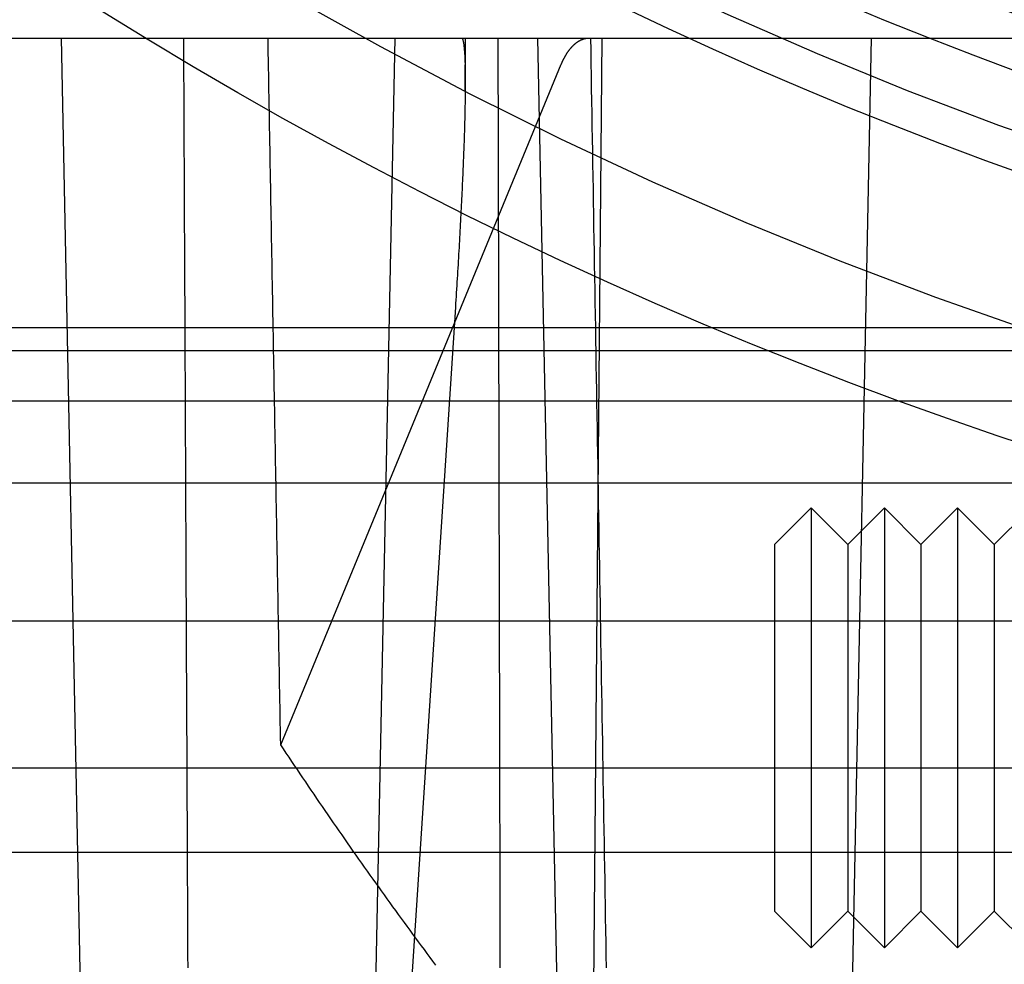
# Model space of a CAD drawing. Extents: x -59 to 290, y -231 to 2000.
# Drawn here: x -32 to -19, y -221 to -208 of the extents above; entities that cross this region are included whole.
import ezdxf

# ---------------------------------------------------------------- set-up
doc = ezdxf.new("R2010")
doc.units = 0
doc.header["$LTSCALE"] = 10
doc.linetypes.add('VERDECKT', pattern=[9.525, 6.35, -3.175])
doc.layers.get('0').update_dxf_attribs({"linetype": 'CONTINUOUS'})
doc.layers.add('STEMPEL', color=3, linetype='CONTINUOUS')

# ---------------------------------------------------------------- blocks, each defined once
blk = doc.blocks.new('A$C313DAEAF')
at = {"color": 1, "linetype": 'VERDECKT'}
for p, q in [((-47.81634, -50), (0, -50)), ((-31.12897, -69.58902), (-31.52694, -50)), ((-27.39944, -70.98749), (-26.97306, -50)), ((-26.01776, -50.72417), (-26.01144, -50)), ((-24.64441, -68.82934), (-25.02694, -50)), ((-24.29611, -66.80759), (-24.14943, -50)), ((-20.89676, -70.85588), (-20.47306, -50)), ((-28.53411, -59.64295), (-24.70676, -50.35793)), ((-26.15158, -53.67249), (-27.0316, -67.22808)), ((-22.61639, -53.95136), (-10.98767, -53.95136)), ((-12.58437, -54.26849), (-51.01472, -54.26849)), ((-56.78767, -54.95136), (-10.98767, -54.95136)), ((0, -56.07164), (-54.5, -56.07164)), ((-21.80008, -56.9123), (-21.30008, -56.4123)), ((-21.30008, -56.4123), (-21.30008, -62.4123)), ((-20.80008, -56.9123), (-21.30008, -56.4123)), ((-20.80008, -56.9123), (-20.30008, -56.4123)), ((-20.30008, -56.4123), (-20.30008, -62.4123)), ((-19.80008, -56.9123), (-20.30008, -56.4123)), ((-19.80008, -56.9123), (-19.30008, -56.4123)), ((-19.30008, -56.4123), (-19.30008, -62.4123)), ((-18.80008, -56.9123), (-19.30008, -56.4123)), ((-18.80008, -56.9123), (-18.30008, -56.4123)), ((49.96814, -56.67889), (-49.96814, -56.67889)), ((-21.80008, -56.9123), (-21.80008, -61.9123)), ((-20.80008, -56.9123), (-20.80008, -61.9123)), ((-19.80008, -56.9123), (-19.80008, -61.9123)), ((-18.80008, -56.9123), (-18.80008, -61.9123)), ((-53.81596, -57.95103), (53.81596, -57.95103)), ((-55.03582, -59.95751), (0, -59.95751)), ((-56, -61.10658), (0, -61.10658)), ((-21.80008, -61.9123), (-21.30008, -62.4123)), ((-20.80008, -61.9123), (-21.30008, -62.4123)), ((-20.80008, -61.9123), (-20.30008, -62.4123)), ((-19.80008, -61.9123), (-20.30008, -62.4123)), ((-19.80008, -61.9123), (-19.30008, -62.4123)), ((-18.80008, -61.9123), (-19.30008, -62.4123)), ((-18.80008, -61.9123), (-18.30008, -62.4123))]:
    blk.add_line(p, q, dxfattribs=at)
at = {"color": 3, "linetype": 'CONTINUOUS'}
blk.add_line((-56.78767, -53.95136), (-22.61639, -53.95136), dxfattribs=at)
at = {"color": 1}
for points in [[(-29.8609, -50, 0), (-29.8601, -50.1718, 0), (-29.8593, -50.3436, 0), (-29.8585, -50.5155, 0), (-29.8577, -50.6873, 0), (-29.857, -50.859, 0), (-29.8562, -51.0308, 0), (-29.8554, -51.2026, 0), (-29.8546, -51.3743, 0), (-29.8538, -51.5461, 0), (-29.8531, -51.7178, 0), (-29.8523, -51.8895, 0), (-29.8515, -52.0612, 0), (-29.8507, -52.2329, 0), (-29.8499, -52.4046, 0), (-29.8492, -52.5763, 0), (-29.8484, -52.7479, 0), (-29.8476, -52.9196, 0), (-29.8468, -53.0912, 0), (-29.846, -53.2628, 0), (-29.8453, -53.4344, 0), (-29.8445, -53.606, 0), (-29.8437, -53.7776, 0), (-29.8429, -53.9492, 0), (-29.8422, -54.1208, 0), (-29.8414, -54.2923, 0), (-29.8406, -54.4639, 0), (-29.8398, -54.6354, 0), (-29.839, -54.8069, 0), (-29.8383, -54.9785, 0), (-29.8375, -55.15, 0), (-29.8367, -55.3214, 0), (-29.8359, -55.4929, 0), (-29.8351, -55.6644, 0), (-29.8344, -55.8358, 0), (-29.8336, -56.0073, 0), (-29.8328, -56.1787, 0), (-29.832, -56.3501, 0), (-29.8312, -56.5216, 0), (-29.8305, -56.693, 0), (-29.8297, -56.8643, 0), (-29.8289, -57.0357, 0), (-29.8281, -57.2071, 0), (-29.8273, -57.3784, 0), (-29.8266, -57.5498, 0), (-29.8258, -57.7211, 0), (-29.825, -57.8924, 0), (-29.8242, -58.0637, 0), (-29.8234, -58.235, 0), (-29.8227, -58.4063, 0), (-29.8219, -58.5776, 0), (-29.8211, -58.7489, 0), (-29.8203, -58.9201, 0), (-29.8195, -59.0913, 0), (-29.8188, -59.2626, 0), (-29.818, -59.4338, 0), (-29.8172, -59.605, 0), (-29.8164, -59.7762, 0), (-29.8157, -59.9474, 0), (-29.8149, -60.1186, 0), (-29.8141, -60.2897, 0), (-29.8133, -60.4609, 0), (-29.8125, -60.632, 0), (-29.8118, -60.8031, 0), (-29.811, -60.9742, 0), (-29.8102, -61.1453, 0), (-29.8094, -61.3164, 0), (-29.8086, -61.4875, 0), (-29.8079, -61.6586, 0), (-29.8071, -61.8297, 0), (-29.8063, -62.0007, 0), (-29.8055, -62.1717, 0), (-29.8047, -62.3428, 0), (-29.804, -62.5138, 0), (-29.8032, -62.6848, 0)], [(-28.5341, -59.643, 0), (-28.5359, -59.5416, 0), (-28.5378, -59.4403, 0), (-28.5396, -59.339, 0), (-28.5414, -59.2377, 0), (-28.5432, -59.1363, 0), (-28.545, -59.035, 0), (-28.5469, -58.9336, 0), (-28.5487, -58.8323, 0), (-28.5505, -58.7309, 0), (-28.5523, -58.6296, 0), (-28.5541, -58.5282, 0), (-28.556, -58.4269, 0), (-28.5578, -58.3255, 0), (-28.5596, -58.2241, 0), (-28.5614, -58.1228, 0), (-28.5633, -58.0214, 0), (-28.5651, -57.92, 0), (-28.5669, -57.8186, 0), (-28.5687, -57.7172, 0), (-28.5705, -57.6158, 0), (-28.5724, -57.5144, 0), (-28.5742, -57.413, 0), (-28.576, -57.3116, 0), (-28.5778, -57.2102, 0), (-28.5797, -57.1088, 0), (-28.5815, -57.0074, 0), (-28.5833, -56.906, 0), (-28.5851, -56.8045, 0), (-28.5869, -56.7031, 0), (-28.5888, -56.6017, 0), (-28.5906, -56.5002, 0), (-28.5924, -56.3988, 0), (-28.5942, -56.2974, 0), (-28.5961, -56.1959, 0), (-28.5979, -56.0945, 0), (-28.5997, -55.993, 0), (-28.6015, -55.8915, 0), (-28.6033, -55.7901, 0), (-28.6052, -55.6886, 0), (-28.607, -55.5871, 0), (-28.6088, -55.4857, 0), (-28.6106, -55.3842, 0), (-28.6125, -55.2827, 0), (-28.6143, -55.1812, 0), (-28.6161, -55.0797, 0), (-28.6179, -54.9782, 0), (-28.6198, -54.8767, 0), (-28.6216, -54.7752, 0), (-28.6234, -54.6737, 0), (-28.6252, -54.5722, 0), (-28.6271, -54.4707, 0), (-28.6289, -54.3691, 0), (-28.6307, -54.2676, 0), (-28.6325, -54.1661, 0), (-28.6344, -54.0646, 0), (-28.6362, -53.963, 0), (-28.638, -53.8615, 0), (-28.6398, -53.7599, 0), (-28.6417, -53.6584, 0), (-28.6435, -53.5568, 0), (-28.6453, -53.4553, 0), (-28.6471, -53.3537, 0), (-28.6489, -53.2522, 0), (-28.6508, -53.1506, 0), (-28.6526, -53.049, 0), (-28.6544, -52.9474, 0), (-28.6562, -52.8459, 0), (-28.6581, -52.7443, 0), (-28.6599, -52.6427, 0), (-28.6617, -52.5411, 0), (-28.6635, -52.4395, 0), (-28.6654, -52.3379, 0), (-28.6672, -52.2363, 0), (-28.669, -52.1347, 0), (-28.6708, -52.0331, 0), (-28.6727, -51.9315, 0), (-28.6745, -51.8298, 0), (-28.6763, -51.7282, 0), (-28.6782, -51.6266, 0), (-28.68, -51.525, 0), (-28.6818, -51.4233, 0), (-28.6836, -51.3217, 0), (-28.6855, -51.22, 0), (-28.6873, -51.1184, 0), (-28.6891, -51.0167, 0), (-28.6909, -50.9151, 0), (-28.6928, -50.8134, 0), (-28.6946, -50.7118, 0), (-28.6964, -50.6101, 0), (-28.6982, -50.5084, 0), (-28.7001, -50.4067, 0), (-28.7019, -50.3051, 0), (-28.7037, -50.2034, 0), (-28.7055, -50.1017, 0), (-28.7074, -50, 0)], [(-25.5385, -62.6848, 0), (-25.5389, -62.5138, 0), (-25.5393, -62.3428, 0), (-25.5396, -62.1717, 0), (-25.54, -62.0007, 0), (-25.5404, -61.8297, 0), (-25.5408, -61.6586, 0), (-25.5412, -61.4875, 0), (-25.5416, -61.3164, 0), (-25.542, -61.1453, 0), (-25.5424, -60.9742, 0), (-25.5428, -60.8031, 0), (-25.5431, -60.632, 0), (-25.5435, -60.4609, 0), (-25.5439, -60.2897, 0), (-25.5443, -60.1186, 0), (-25.5447, -59.9474, 0), (-25.5451, -59.7762, 0), (-25.5455, -59.605, 0), (-25.5459, -59.4338, 0), (-25.5463, -59.2626, 0), (-25.5466, -59.0913, 0), (-25.547, -58.9201, 0), (-25.5474, -58.7489, 0), (-25.5478, -58.5776, 0), (-25.5482, -58.4063, 0), (-25.5486, -58.235, 0), (-25.549, -58.0637, 0), (-25.5494, -57.8924, 0), (-25.5498, -57.7211, 0), (-25.5501, -57.5498, 0), (-25.5505, -57.3784, 0), (-25.5509, -57.2071, 0), (-25.5513, -57.0357, 0), (-25.5517, -56.8643, 0), (-25.5521, -56.693, 0), (-25.5525, -56.5216, 0), (-25.5529, -56.3501, 0), (-25.5532, -56.1787, 0), (-25.5536, -56.0073, 0), (-25.554, -55.8358, 0), (-25.5544, -55.6644, 0), (-25.5548, -55.4929, 0), (-25.5552, -55.3214, 0), (-25.5556, -55.15, 0), (-25.556, -54.9785, 0), (-25.5564, -54.8069, 0), (-25.5567, -54.6354, 0), (-25.5571, -54.4639, 0), (-25.5575, -54.2923, 0), (-25.5579, -54.1208, 0), (-25.5583, -53.9492, 0), (-25.5587, -53.7776, 0), (-25.5591, -53.606, 0), (-25.5595, -53.4344, 0), (-25.5599, -53.2628, 0), (-25.5602, -53.0912, 0), (-25.5606, -52.9196, 0), (-25.561, -52.7479, 0), (-25.5614, -52.5763, 0), (-25.5618, -52.4046, 0), (-25.5622, -52.2329, 0), (-25.5626, -52.0612, 0), (-25.563, -51.8895, 0), (-25.5634, -51.7178, 0), (-25.5637, -51.5461, 0), (-25.5641, -51.3743, 0), (-25.5645, -51.2026, 0), (-25.5649, -51.0308, 0), (-25.5653, -50.859, 0), (-25.5657, -50.6873, 0), (-25.5661, -50.5155, 0), (-25.5665, -50.3436, 0), (-25.5668, -50.1718, 0), (-25.5672, -50, 0)], [(-24.309, -50, 0), (-24.3061, -50.1718, 0), (-24.3032, -50.3436, 0), (-24.3003, -50.5155, 0), (-24.2974, -50.6873, 0), (-24.2945, -50.859, 0), (-24.2916, -51.0308, 0), (-24.2887, -51.2026, 0), (-24.2857, -51.3743, 0), (-24.2828, -51.5461, 0), (-24.2799, -51.7178, 0), (-24.277, -51.8895, 0), (-24.2741, -52.0612, 0), (-24.2712, -52.2329, 0), (-24.2683, -52.4046, 0), (-24.2654, -52.5763, 0), (-24.2625, -52.7479, 0), (-24.2596, -52.9196, 0), (-24.2567, -53.0912, 0), (-24.2538, -53.2628, 0), (-24.2509, -53.4344, 0), (-24.248, -53.606, 0), (-24.2451, -53.7776, 0), (-24.2422, -53.9492, 0), (-24.2393, -54.1208, 0), (-24.2364, -54.2923, 0), (-24.2335, -54.4639, 0), (-24.2306, -54.6354, 0), (-24.2277, -54.8069, 0), (-24.2248, -54.9785, 0), (-24.2219, -55.15, 0), (-24.219, -55.3214, 0), (-24.2161, -55.4929, 0), (-24.2132, -55.6644, 0), (-24.2103, -55.8358, 0), (-24.2074, -56.0073, 0), (-24.2045, -56.1787, 0), (-24.2016, -56.3501, 0), (-24.1987, -56.5216, 0), (-24.1958, -56.693, 0), (-24.1929, -56.8643, 0), (-24.19, -57.0357, 0), (-24.1871, -57.2071, 0), (-24.1842, -57.3784, 0), (-24.1813, -57.5498, 0), (-24.1784, -57.7211, 0), (-24.1756, -57.8924, 0), (-24.1727, -58.0637, 0), (-24.1698, -58.235, 0), (-24.1669, -58.4063, 0), (-24.164, -58.5776, 0), (-24.1611, -58.7489, 0), (-24.1582, -58.9201, 0), (-24.1553, -59.0913, 0), (-24.1524, -59.2626, 0), (-24.1495, -59.4338, 0), (-24.1466, -59.605, 0), (-24.1437, -59.7762, 0), (-24.1408, -59.9474, 0), (-24.1379, -60.1186, 0), (-24.135, -60.2897, 0), (-24.1321, -60.4609, 0), (-24.1292, -60.632, 0), (-24.1263, -60.8031, 0), (-24.1234, -60.9742, 0), (-24.1205, -61.1453, 0), (-24.1176, -61.3164, 0), (-24.1148, -61.4875, 0), (-24.1119, -61.6586, 0), (-24.109, -61.8297, 0), (-24.1061, -62.0007, 0), (-24.1032, -62.1717, 0), (-24.1003, -62.3428, 0), (-24.0974, -62.5138, 0), (-24.0945, -62.6848, 0)]]:
    blk.add_polyline3d(points, dxfattribs=at)
at = {"color": 1, "linetype": 'VERDECKT'}
for points in [[(-26.0692, -50, 0), (-26.0671, -50.0003, 0), (-26.0651, -50.001, 0), (-26.0631, -50.0023, 0), (-26.0611, -50.0041, 0), (-26.0592, -50.0064, 0), (-26.0573, -50.0093, 0), (-26.0555, -50.0126, 0), (-26.0537, -50.0164, 0), (-26.0519, -50.0208, 0), (-26.0502, -50.0257, 0), (-26.0486, -50.0311, 0), (-26.0469, -50.037, 0), (-26.0453, -50.0434, 0), (-26.0438, -50.0503, 0), (-26.0423, -50.0577, 0), (-26.0408, -50.0657, 0), (-26.0394, -50.0741, 0), (-26.038, -50.0831, 0), (-26.0367, -50.0925, 0), (-26.0354, -50.1025, 0), (-26.0342, -50.1129, 0), (-26.033, -50.1239, 0), (-26.0318, -50.1354, 0), (-26.0307, -50.1474, 0), (-26.0296, -50.1598, 0), (-26.0286, -50.1728, 0), (-26.0276, -50.1863, 0), (-26.0267, -50.2002, 0), (-26.0258, -50.2147, 0), (-26.0249, -50.2296, 0), (-26.0241, -50.2451, 0), (-26.0233, -50.261, 0), (-26.0226, -50.2774, 0), (-26.0219, -50.2943, 0), (-26.0213, -50.3117, 0), (-26.0207, -50.3296, 0), (-26.0202, -50.3479, 0), (-26.0197, -50.3668, 0), (-26.0192, -50.3861, 0), (-26.0188, -50.4059, 0), (-26.0185, -50.4261, 0), (-26.0181, -50.4469, 0), (-26.0179, -50.4681, 0), (-26.0176, -50.4898, 0), (-26.0175, -50.5119, 0), (-26.0173, -50.5345, 0), (-26.0172, -50.5576, 0), (-26.0172, -50.5811, 0), (-26.0172, -50.6051, 0), (-26.0172, -50.6295, 0), (-26.0173, -50.6544, 0), (-26.0174, -50.6797, 0), (-26.0176, -50.7055, 0), (-26.0178, -50.7317, 0), (-26.0181, -50.7584, 0), (-26.0184, -50.7855, 0), (-26.0188, -50.813, 0), (-26.0192, -50.841, 0), (-26.0196, -50.8694, 0), (-26.0201, -50.8982, 0), (-26.0206, -50.9275, 0), (-26.0212, -50.9572, 0), (-26.0218, -50.9873, 0), (-26.0225, -51.0178, 0), (-26.0232, -51.0487, 0), (-26.024, -51.0801, 0), (-26.0248, -51.1118, 0), (-26.0256, -51.144, 0), (-26.0265, -51.1765, 0), (-26.0274, -51.2095, 0), (-26.0284, -51.2428, 0), (-26.0294, -51.2766, 0), (-26.0305, -51.3107, 0), (-26.0316, -51.3452, 0), (-26.0327, -51.3801, 0), (-26.0339, -51.4153, 0), (-26.0352, -51.451, 0), (-26.0364, -51.487, 0), (-26.0378, -51.5234, 0), (-26.0391, -51.5601, 0), (-26.0405, -51.5972, 0), (-26.042, -51.6347, 0), (-26.0435, -51.6725, 0), (-26.045, -51.7106, 0), (-26.0466, -51.7492, 0), (-26.0482, -51.788, 0), (-26.0499, -51.8272, 0), (-26.0516, -51.8667, 0), (-26.0533, -51.9065, 0), (-26.0551, -51.9467, 0), (-26.057, -51.9872, 0), (-26.0588, -52.028, 0), (-26.0607, -52.0691, 0), (-26.0627, -52.1106, 0), (-26.0647, -52.1523, 0), (-26.0667, -52.1943, 0), (-26.0688, -52.2367, 0), (-26.0709, -52.2793, 0), (-26.073, -52.3222, 0), (-26.0752, -52.3654, 0), (-26.0775, -52.4089, 0), (-26.0797, -52.4527, 0), (-26.082, -52.4967, 0), (-26.0844, -52.541, 0), (-26.0868, -52.5856, 0), (-26.0892, -52.6304, 0), (-26.0917, -52.6754, 0), (-26.0942, -52.7208, 0), (-26.0967, -52.7663, 0), (-26.0993, -52.8121, 0), (-26.1019, -52.8582, 0), (-26.1045, -52.9045, 0), (-26.1072, -52.951, 0), (-26.1099, -52.9977, 0), (-26.1127, -53.0446, 0), (-26.1155, -53.0918, 0), (-26.1183, -53.1391, 0), (-26.1211, -53.1867, 0), (-26.124, -53.2345, 0), (-26.127, -53.2824, 0), (-26.1299, -53.3306, 0), (-26.1329, -53.3789, 0), (-26.1359, -53.4274, 0), (-26.139, -53.4761, 0), (-26.1421, -53.5249, 0), (-26.1452, -53.574, 0), (-26.1484, -53.6231, 0), (-26.1516, -53.6725, 0)], [(-24.7068, -50.3579, 0), (-24.7046, -50.3527, 0), (-24.7024, -50.3475, 0), (-24.7002, -50.3424, 0), (-24.698, -50.3373, 0), (-24.6958, -50.3322, 0), (-24.6935, -50.3272, 0), (-24.6913, -50.3221, 0), (-24.689, -50.3171, 0), (-24.6867, -50.3122, 0), (-24.6843, -50.3073, 0), (-24.682, -50.3024, 0), (-24.6797, -50.2975, 0), (-24.6773, -50.2927, 0), (-24.6749, -50.2879, 0), (-24.6725, -50.2831, 0), (-24.6701, -50.2784, 0), (-24.6676, -50.2737, 0), (-24.6652, -50.269, 0), (-24.6627, -50.2644, 0), (-24.6602, -50.2598, 0), (-24.6577, -50.2552, 0), (-24.6552, -50.2507, 0), (-24.6526, -50.2462, 0), (-24.6501, -50.2417, 0), (-24.6475, -50.2373, 0), (-24.6449, -50.2329, 0), (-24.6423, -50.2285, 0), (-24.6397, -50.2242, 0), (-24.6371, -50.2199, 0), (-24.6344, -50.2157, 0), (-24.6317, -50.2115, 0), (-24.6291, -50.2073, 0), (-24.6264, -50.2032, 0), (-24.6237, -50.1991, 0), (-24.621, -50.195, 0), (-24.6182, -50.191, 0), (-24.6155, -50.187, 0), (-24.6127, -50.183, 0), (-24.6099, -50.1791, 0), (-24.6071, -50.1752, 0), (-24.6043, -50.1714, 0), (-24.6015, -50.1676, 0), (-24.5987, -50.1638, 0), (-24.5958, -50.1601, 0), (-24.593, -50.1564, 0), (-24.5901, -50.1528, 0), (-24.5872, -50.1492, 0), (-24.5843, -50.1456, 0), (-24.5814, -50.1421, 0), (-24.5785, -50.1386, 0), (-24.5756, -50.1352, 0), (-24.5726, -50.1318, 0), (-24.5696, -50.1284, 0), (-24.5667, -50.1251, 0), (-24.5637, -50.1218, 0), (-24.5607, -50.1185, 0), (-24.5577, -50.1153, 0), (-24.5547, -50.1122, 0), (-24.5517, -50.109, 0), (-24.5486, -50.106, 0), (-24.5456, -50.1029, 0), (-24.5425, -50.0999, 0), (-24.5394, -50.097, 0), (-24.5364, -50.0941, 0), (-24.5333, -50.0912, 0), (-24.5302, -50.0884, 0), (-24.527, -50.0856, 0), (-24.5239, -50.0828, 0), (-24.5208, -50.0801, 0), (-24.5177, -50.0775, 0), (-24.5145, -50.0749, 0), (-24.5113, -50.0723, 0), (-24.5082, -50.0698, 0), (-24.505, -50.0673, 0), (-24.5018, -50.0648, 0), (-24.4986, -50.0624, 0), (-24.4954, -50.0601, 0), (-24.4922, -50.0578, 0), (-24.489, -50.0555, 0), (-24.4858, -50.0533, 0), (-24.4825, -50.0511, 0), (-24.4793, -50.049, 0), (-24.476, -50.0469, 0), (-24.4728, -50.0449, 0), (-24.4695, -50.0429, 0), (-24.4662, -50.0409, 0), (-24.463, -50.039, 0), (-24.4597, -50.0371, 0), (-24.4564, -50.0353, 0), (-24.4531, -50.0335, 0), (-24.4498, -50.0318, 0), (-24.4465, -50.0301, 0), (-24.4432, -50.0285, 0), (-24.4398, -50.0269, 0), (-24.4365, -50.0253, 0), (-24.4332, -50.0238, 0), (-24.4298, -50.0224, 0), (-24.4265, -50.0209, 0), (-24.4232, -50.0196, 0), (-24.4198, -50.0182, 0), (-24.4164, -50.017, 0), (-24.4131, -50.0157, 0), (-24.4097, -50.0146, 0), (-24.4064, -50.0134, 0), (-24.403, -50.0123, 0), (-24.3996, -50.0113, 0), (-24.3962, -50.0103, 0), (-24.3928, -50.0093, 0), (-24.3894, -50.0084, 0), (-24.3861, -50.0076, 0), (-24.3827, -50.0067, 0), (-24.3793, -50.006, 0), (-24.3759, -50.0052, 0), (-24.3725, -50.0046, 0), (-24.3691, -50.0039, 0), (-24.3657, -50.0034, 0), (-24.3622, -50.0028, 0), (-24.3588, -50.0023, 0), (-24.3554, -50.0019, 0), (-24.352, -50.0015, 0), (-24.3486, -50.0011, 0), (-24.3452, -50.0008, 0), (-24.3418, -50.0006, 0), (-24.3383, -50.0004, 0), (-24.3349, -50.0002, 0), (-24.3315, -50.0001, 0), (-24.3281, -50, 0), (-24.3247, -50, 0)], [(-26.4179, -62.6492, 0), (-26.4572, -62.5966, 0), (-26.4964, -62.5439, 0), (-26.5355, -62.4912, 0), (-26.5747, -62.4384, 0), (-26.6138, -62.3855, 0), (-26.6529, -62.3325, 0), (-26.692, -62.2795, 0), (-26.731, -62.2264, 0), (-26.77, -62.1732, 0), (-26.809, -62.1199, 0), (-26.8479, -62.0665, 0), (-26.8869, -62.0131, 0), (-26.9258, -61.9596, 0), (-26.9646, -61.906, 0), (-27.0035, -61.8523, 0), (-27.0423, -61.7986, 0), (-27.0811, -61.7448, 0), (-27.1198, -61.6909, 0), (-27.1586, -61.6369, 0), (-27.1973, -61.5828, 0), (-27.236, -61.5287, 0), (-27.2746, -61.4745, 0), (-27.3132, -61.4202, 0), (-27.3518, -61.3659, 0), (-27.3904, -61.3114, 0), (-27.4289, -61.2569, 0), (-27.4674, -61.2023, 0), (-27.5059, -61.1477, 0), (-27.5444, -61.0929, 0), (-27.5828, -61.0381, 0), (-27.6212, -60.9832, 0), (-27.6596, -60.9282, 0), (-27.6979, -60.8732, 0), (-27.7362, -60.8181, 0), (-27.7745, -60.7629, 0), (-27.8127, -60.7076, 0), (-27.851, -60.6522, 0), (-27.8892, -60.5968, 0), (-27.9273, -60.5413, 0), (-27.9655, -60.4857, 0), (-28.0036, -60.4301, 0), (-28.0417, -60.3743, 0), (-28.0797, -60.3185, 0), (-28.1178, -60.2626, 0), (-28.1557, -60.2067, 0), (-28.1937, -60.1506, 0), (-28.2317, -60.0945, 0), (-28.2696, -60.0384, 0), (-28.3074, -59.9821, 0), (-28.3453, -59.9258, 0), (-28.3831, -59.8693, 0), (-28.4209, -59.8129, 0), (-28.4587, -59.7563, 0), (-28.4964, -59.6997, 0), (-28.5341, -59.643, 0)]]:
    blk.add_polyline3d(points, dxfattribs=at)
at = {"color": 3, "linetype": 'CONTINUOUS'}
for radius in [58.5, 55.01166, 53.72524, 53]:
    blk.add_circle((0, 0), radius, dxfattribs=at)
at = {"color": 1, "linetype": 'VERDECKT'}
for radius in [57, 54.5, 51]:
    blk.add_circle((0, 0), radius, dxfattribs=at)

msp = doc.modelspace()

# ---------------------------------------------------------------- block references
at = {"layer": 'STEMPEL'}
msp.add_blockref('A$C313DAEAF', (0, -158.5), dxfattribs=at)

doc.saveas('drawing.dxf')
